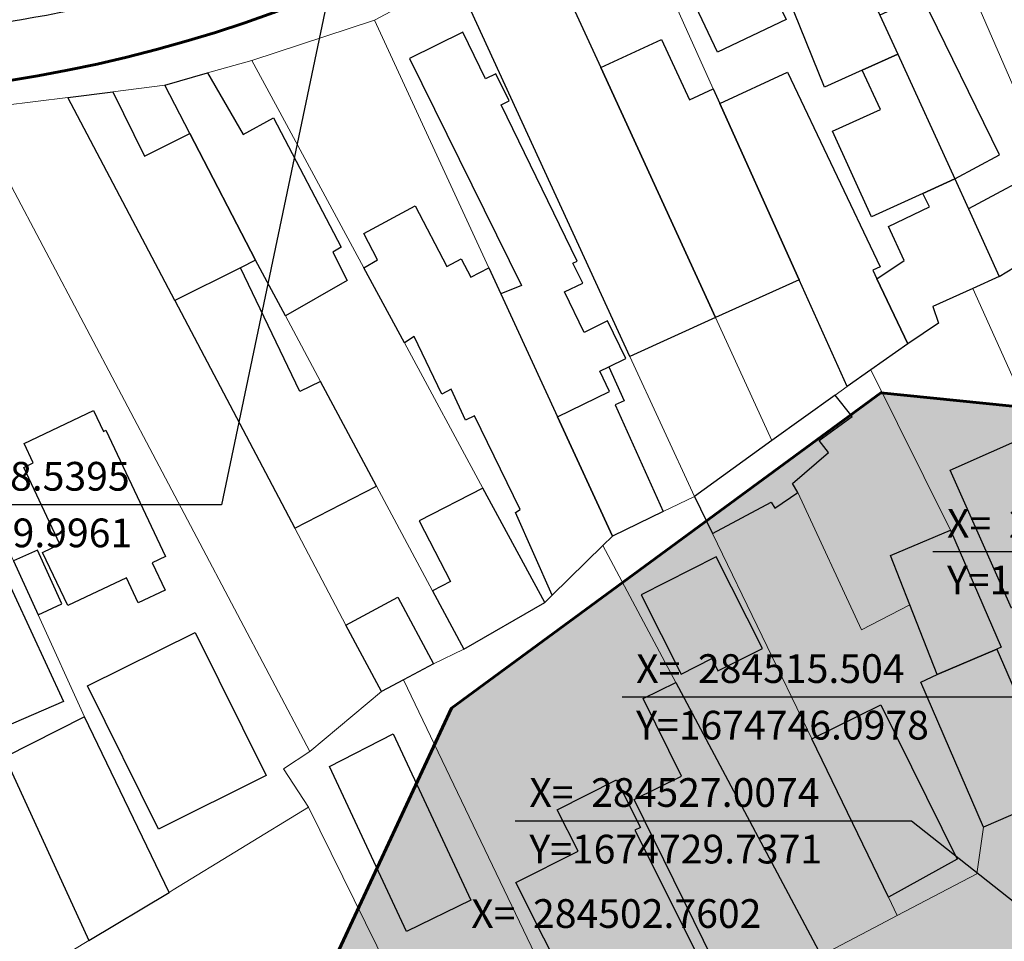
# Model space of a CAD drawing. Units: millimetres. Extents: x 283071 to 285712, y 1674160 to 1677162.
# Drawn here: x 284437 to 284506, y 1674743 to 1674808 of the extents above; entities that cross this region are included whole.
import ezdxf

# ---------------------------------------------------------------- set-up
doc = ezdxf.new("R2010")
doc.units = ezdxf.units.MM
doc.header["$MEASUREMENT"] = 0
doc.header["$PDMODE"] = 2
doc.header["$PDSIZE"] = 2
for name, color, linetype, lineweight in [('_BLOQUEIO TV', 250, 'Continuous', 60), ('_traçado viário por coordenadas', 7, 'Continuous', 60), ('Muro_Grade', 8, 'Continuous', 20), ('Pavimentacao_Asfaltica_Mfio', 10, 'Continuous', 30)]:
    doc.layers.add(name, color=color, linetype=linetype, lineweight=lineweight)
for name, color, linetype in [('_COORDENADAS_SIRGAS', 7, 'Continuous'), ('_cotas', 7, 'Continuous'), ('Edificacoes', 2, 'Continuous')]:
    doc.layers.add(name, color=color, linetype=linetype)
doc.layers.add('alinhamentos a acrescentar', color=4, linetype='Continuous', plot=False)
doc.styles.get("Standard").update_dxf_attribs({"font": 'arial.ttf'})
doc.dimstyles.new('AEROS UPV', dxfattribs={"dimtxt": 2, "dimasz": 2.5, "dimexe": 1.25, "dimexo": 0.625, "dimtad": 1, "dimdsep": 46, "dimtxsty": 'Standard', "dimblk": 'ARCHTICK', "dimcen": 2.5, "dimadec": 0, "dimazin": 0, "dimtfac": 1, "dimtmove": 0, "dimatfit": 3, "dimfxl": 1, "dimarcsym": 0})

# ---------------------------------------------------------------- blocks, each defined once
blk = doc.blocks.new('_ARCHTICK')
at = {"color": 0, "linetype": 'ByBlock'}
blk.add_line((0, 0), (-1, 0), dxfattribs=at)
blk.add_solid([(0.398, 0.309), (0.309, 0.398), (-0.309, -0.398), (-0.398, -0.309)], dxfattribs=at)
blk = doc.blocks.new('*D909')
at = {"layer": '_cotas', "color": 0, "lineweight": -2, "transparency": 16777216}
blk.add_line((284554.825, 1674769.709), (284564.414, 1674764.275), dxfattribs=at)
at = {"layer": 'Defpoints', "color": 0, "transparency": 16777216}
for p in [(284503.515, 1674798.79), (284564.414, 1674764.275)]:
    blk.add_point(p, dxfattribs=at)
at = {"layer": '_cotas', "color": 0, "lineweight": -2, "transparency": 16777216, "xscale": 2.5, "yscale": 2.5, "zscale": 2.5, "rotation": 330.4567821193955}
blk.add_blockref('_ARCHTICK', (284564.414, 1674764.275), dxfattribs=at)
at = {"layer": '_cotas', "color": 0, "transparency": 16777216, "insert": (284558.256, 1674769.657), "char_height": 2, "attachment_point": 5, "rotation": 330.45678}
blk.add_mtext('R70', dxfattribs=at)
blk = doc.blocks.new('*D910')
at = {"layer": '_cotas', "color": 0, "lineweight": -2, "transparency": 16777216}
blk.add_line((284539.878, 1674784.754), (284550.161, 1674780.785), dxfattribs=at)
at = {"layer": 'Defpoints', "color": 0, "transparency": 16777216}
for p in [(284503.515, 1674798.79), (284550.161, 1674780.785)]:
    blk.add_point(p, dxfattribs=at)
at = {"layer": '_cotas', "color": 0, "lineweight": -2, "transparency": 16777216, "xscale": 2.5, "yscale": 2.5, "zscale": 2.5, "rotation": 338.8938121174026}
blk.add_blockref('_ARCHTICK', (284550.161, 1674780.785), dxfattribs=at)
at = {"layer": '_cotas', "color": 0, "transparency": 16777216, "insert": (284543.28, 1674785.206), "char_height": 2, "attachment_point": 5, "rotation": 338.89381}
blk.add_mtext('R50', dxfattribs=at)
blk = doc.blocks.new('*D912')
at = {"layer": '_cotas', "color": 0, "lineweight": -2, "transparency": 16777216}
blk.add_line((284558.06, 1674821.222), (284568.254, 1674825.414), dxfattribs=at)
at = {"layer": 'Defpoints', "color": 0, "transparency": 16777216}
for p in [(284568.254, 1674825.414), (284503.515, 1674798.79)]:
    blk.add_point(p, dxfattribs=at)
at = {"layer": '_cotas', "color": 0, "lineweight": -2, "transparency": 16777216, "xscale": 2.5, "yscale": 2.5, "zscale": 2.5, "rotation": 22.35461392366319}
blk.add_blockref('_ARCHTICK', (284568.254, 1674825.414), dxfattribs=at)
at = {"layer": '_cotas', "color": 0, "transparency": 16777216, "insert": (284560.219, 1674823.889), "char_height": 2, "attachment_point": 5, "rotation": 22.35461}
blk.add_mtext('R70', dxfattribs=at)
blk = doc.blocks.new('alinhamento adicionar')
at = {"layer": 'alinhamentos a acrescentar', "color": 4, "lineweight": 53}
blk.add_arc((284532.759, 1674721.557), 30, 125.11148, 180.4954, dxfattribs=at)

msp = doc.modelspace()

# ---------------------------------------------------------------- hatches: boundary and pattern name
at = {"layer": '_BLOQUEIO TV'}
h = msp.add_hatch(color=253, dxfattribs=at)
h.dxf.hatch_style = 1
h.paths.add_polyline_path([(284094.102, 1674329.963), (284151.686, 1674483.972), (284097.94, 1674640.568), (284091.451, 1674665.167), (284168.201, 1674647.326), (284218.409, 1674637.294), (284253.336, 1674637.512), (284284.116, 1674666.082), (284304.636, 1674675.896), (284319.916, 1674695.96), (284325.81, 1674711.227), (284346.775, 1674737.239), (284452.553, 1674727.882), (284467.178, 1674759.288), (284497.533, 1674781.586), (284579.376, 1674773.28), (284591.641, 1674695.133), (284637.156, 1674699.49), (284702.022, 1674758.849), (284689.587, 1674786.605), (284681.128, 1674810.989), (284679.435, 1674841.149), (284720.085, 1674848.153), (284719.427, 1674875.494), (284816.364, 1674869.435), (284956.781, 1674862.97), (284987.102, 1674930.523), (284996.119, 1674979.934), (285088.107, 1674980.597), (285309.803, 1674974.767), (285308.814, 1674974.857), (285318.146, 1675050.358), (285330.902, 1675167.865), (285346.391, 1675249.478), (285323.373, 1675252.509), (285320.444, 1675270.906), (285380.72, 1675277.36), (285375.405, 1675209.86), (285402.528, 1675208.24), (285415.776, 1674937.866), (285425.318, 1674912.477), (285443.108, 1674902.396), (285510.286, 1674881.97), (285523.858, 1674736.941), (285546.329, 1674547.396), (285544.819, 1674524.365), (285429.494, 1674401.593), (285273.995, 1674342.096), (285075.485, 1674342.096), (284778.921, 1674343.026), (284385.83, 1674335.49)])

# ---------------------------------------------------------------- linework, layer by layer
msp.add_lwpolyline([(284091.451, 1674665.167), (284168.201, 1674647.326), (284218.409, 1674637.294), (284253.336, 1674637.512), (284284.116, 1674666.082), (284304.636, 1674675.896), (284319.916, 1674695.96), (284325.81, 1674711.227), (284346.775, 1674737.239), (284452.553, 1674727.882), (284467.178, 1674759.288), (284497.533, 1674781.586), (284579.376, 1674773.28), (284591.641, 1674695.133), (284637.156, 1674699.49)], dxfattribs=at)
at = {"layer": '_COORDENADAS_SIRGAS'}
for points in [[(284458.539, 1674809.996), (284450.943, 1674773.67), (284422.943, 1674773.67)], [(284532.273, 1674757.889), (284529.203, 1674770.342), (284501.203, 1674770.342)], [(284515.504, 1674746.098), (284507.24, 1674760.081), (284479.24, 1674760.081)], [(284527.007, 1674729.737), (284499.694, 1674751.323), (284471.694, 1674751.323)]]:
    msp.add_lwpolyline(points, dxfattribs=at)
at = {"layer": '_traçado viário por coordenadas'}
msp.add_arc((284420.467, 1674902.65), 100.198, 215.74739, 293.7239, dxfattribs=at)
at = {"layer": 'Edificacoes', "flags": 128}
for points in [[(284490.156, 1674824.211), (284497.457, 1674808.279), (284498.728, 1674805.512), (284496.213, 1674804.384), (284493.54, 1674803.185), (284487.508, 1674818.111), (284490.753, 1674819.55), (284488.781, 1674823.322), (284489.866, 1674824.023), (284490.156, 1674824.211)], [(284480.093, 1674818.083), (284484.613, 1674820.629), (284490.847, 1674807.964), (284485.998, 1674805.659), (284480.093, 1674818.083)], [(284474.637, 1674811.324), (284477.738, 1674804.568), (284485.842, 1674786.912), (284479.802, 1674784.162), (284468.587, 1674808.546), (284468.459, 1674808.824), (284474.637, 1674811.324)], [(284500.434, 1674809.643), (284497.457, 1674808.279), (284498.728, 1674805.512), (284502.769, 1674796.714), (284505.907, 1674798.396), (284500.434, 1674809.643)], [(284474.671, 1674779.891), (284478.363, 1674781.687), (284477.666, 1674783.12), (284478.303, 1674783.43), (284479.512, 1674784.018), (284478.224, 1674786.665), (284476.56, 1674785.855), (284475.172, 1674788.709), (284476.461, 1674789.335), (284475.775, 1674790.746), (284476.079, 1674790.894), (284470.708, 1674801.935), (284471.265, 1674802.207), (284470.333, 1674804.124), (284469.59, 1674803.763), (284467.987, 1674807.059), (284464.219, 1674805.203), (284472.137, 1674789.157), (284470.669, 1674788.571), (284474.671, 1674779.891)], [(284485.689, 1674803.061), (284486.152, 1674802.033), (284491.216, 1674790.765), (284491.753, 1674789.57), (284485.842, 1674786.912), (284477.738, 1674804.568), (284482.019, 1674806.563), (284484.016, 1674802.281), (284485.689, 1674803.061)], [(284496.213, 1674804.384), (284498.728, 1674805.512), (284502.769, 1674796.714), (284500.507, 1674795.68), (284496.86, 1674794.011), (284494.123, 1674800.079), (284497.513, 1674801.609), (284496.213, 1674804.384)], [(284449.957, 1674804.196), (284452.456, 1674799.832), (284454.617, 1674801.009), (284459.404, 1674791.871), (284458.798, 1674791.533), (284459.819, 1674789.519), (284455.452, 1674787.019), (284453.348, 1674790.952), (284448.705, 1674799.9), (284446.929, 1674803.324), (284449.957, 1674804.196)], [(284499.442, 1674785.034), (284496.832, 1674783.209), (284495.143, 1674782.028), (284491.753, 1674789.57), (284491.216, 1674790.765), (284486.152, 1674802.033), (284490.922, 1674804.233), (284497.478, 1674790.496), (284496.955, 1674790.246), (284497.25, 1674789.628), (284499.442, 1674785.034)], [(284443.246, 1674802.86), (284445.487, 1674798.314), (284448.705, 1674799.9), (284453.348, 1674790.952), (284452.28, 1674790.422), (284447.646, 1674788.097), (284440.075, 1674802.459), (284443.246, 1674802.86)], [(284509.351, 1674797.599), (284503.735, 1674794.581), (284505.899, 1674789.804), (284511.306, 1674793.102), (284509.351, 1674797.599)], [(284502.769, 1674796.714), (284503.735, 1674794.581), (284505.899, 1674789.804), (284504.039, 1674788.964), (284501.207, 1674787.685), (284501.597, 1674786.499), (284499.442, 1674785.034), (284497.25, 1674789.628), (284499.171, 1674790.943), (284498.061, 1674793.34), (284500.961, 1674794.729), (284500.507, 1674795.68), (284502.769, 1674796.714)], [(284469.819, 1674790.414), (284470.669, 1674788.571), (284474.671, 1674779.891), (284478.558, 1674771.458), (284477.873, 1674770.787), (284474.303, 1674767.288), (284471.705, 1674773.133), (284472.039, 1674773.347), (284468.821, 1674779.968), (284468.183, 1674779.646), (284467.159, 1674781.831), (284466.509, 1674781.497), (284464.54, 1674785.556), (284463.861, 1674785.122), (284461.005, 1674790.408), (284461.952, 1674790.975), (284460.989, 1674792.84), (284464.624, 1674794.786), (284466.856, 1674790.518), (284467.878, 1674791.053), (284468.558, 1674789.754), (284469.819, 1674790.414)], [(284461.898, 1674774.976), (284457.93, 1674782.39), (284456.482, 1674781.682), (284452.28, 1674790.422), (284447.646, 1674788.097), (284456.119, 1674772.024), (284461.898, 1674774.976)], [(284478.303, 1674783.43), (284479.386, 1674781.016), (284478.753, 1674780.731), (284482.139, 1674773.189), (284478.558, 1674771.458), (284474.671, 1674779.891), (284478.363, 1674781.687), (284477.666, 1674783.12), (284478.303, 1674783.43)], [(284484.356, 1674774.261), (284485.627, 1674771.636), (284489.789, 1674773.847), (284490.032, 1674773.429), (284491.66, 1674774.55), (284491.287, 1674775.18), (284493.826, 1674777.364), (284493.16, 1674778.21), (284495.498, 1674779.909), (284494.31, 1674781.428), (284489.837, 1674778.208), (284484.356, 1674774.261)], [(284436.982, 1674778.012), (284441.894, 1674780.337), (284442.597, 1674778.852), (284442.773, 1674778.936), (284446.991, 1674770.027), (284446.044, 1674769.579), (284446.964, 1674767.637), (284445.053, 1674766.732), (284444.213, 1674768.506), (284440.077, 1674766.547), (284438.296, 1674770.307), (284439.524, 1674770.889), (284436.959, 1674776.305), (284437.638, 1674776.627), (284436.982, 1674778.012)], [(284506.756, 1674766.373), (284502.433, 1674776.122), (284508.26, 1674778.705), (284512.582, 1674768.956), (284506.756, 1674766.373)], [(284465.85, 1674767.591), (284468.061, 1674763.458), (284473.776, 1674766.772), (284469.413, 1674774.846), (284464.909, 1674772.53), (284467.114, 1674768.241), (284465.85, 1674767.591)], [(284439.761, 1674759.769), (284434.809, 1674757.634), (284431.145, 1674765.633), (284429.134, 1674770.025), (284433.969, 1674772.266), (284439.761, 1674759.769)], [(284501.499, 1674761.683), (284499.568, 1674766.606), (284498.201, 1674770.089), (284502.455, 1674771.87), (284506.033, 1674763.6), (284505.737, 1674763.475), (284501.499, 1674761.683)], [(284436.245, 1674769.7), (284437.978, 1674765.897), (284439.661, 1674766.663), (284437.929, 1674770.467), (284436.245, 1674769.7)], [(284489.174, 1674763.527), (284485.904, 1674769.995), (284480.593, 1674767.31), (284483.425, 1674761.709), (284485.58, 1674762.798), (284486.018, 1674761.931), (284489.174, 1674763.527)], [(284459.73, 1674765.174), (284463.405, 1674767.143), (284465.924, 1674762.443), (284463.809, 1674761.31), (284462.249, 1674760.474), (284459.73, 1674765.174)], [(284446.49, 1674750.751), (284441.462, 1674760.872), (284449.065, 1674764.649), (284454.094, 1674754.529), (284446.49, 1674750.751)], [(284501.499, 1674761.683), (284505.737, 1674763.475), (284510.173, 1674753.223), (284504.777, 1674750.888), (284500.346, 1674761.13), (284501.499, 1674761.683)], [(284489.817, 1674733.063), (284489.206, 1674734.307), (284480.094, 1674752.852), (284483.432, 1674754.492), (284480.739, 1674759.974), (284483.036, 1674761.103), (284493.313, 1674741.824), (284494.59, 1674739.428), (284491.595, 1674737.956), (284493.186, 1674734.718), (284489.817, 1674733.063)], [(284492.65, 1674757.13), (284497.527, 1674759.54), (284502.925, 1674748.617), (284498.071, 1674745.933), (284492.65, 1674757.13)], [(284441.267, 1674758.678), (284435.634, 1674755.831), (284441.568, 1674742.876), (284447.248, 1674746.278), (284441.267, 1674758.678)], [(284463.067, 1674757.477), (284468.564, 1674745.728), (284464.004, 1674743.507), (284458.562, 1674755.166), (284463.067, 1674757.477)], [(284485.88, 1674739.243), (284477.696, 1674735.127), (284471.736, 1674746.979), (284476.132, 1674749.19), (284474.657, 1674752.123), (284478.86, 1674754.236), (284480.549, 1674750.877), (284480.135, 1674750.669), (284485.88, 1674739.243)]]:
    msp.add_lwpolyline(points, close=True, dxfattribs=at)
at = {"layer": 'Muro_Grade', "flags": 128}
for points in [[(284524.997, 1674775.593), (284520.633, 1674773.297), (284516.456, 1674781.569), (284515.87, 1674782.744), (284513.741, 1674787.01), (284514.126, 1674787.226), (284511.306, 1674793.102), (284509.351, 1674797.599), (284507.661, 1674801.487), (284502.473, 1674813.418), (284500.169, 1674818.717), (284497.923, 1674823.881), (284496.108, 1674828.057)], [(284505.899, 1674789.804), (284503.735, 1674794.581), (284502.769, 1674796.714), (284498.728, 1674805.512), (284497.457, 1674808.279), (284490.156, 1674824.211)], [(284479.171, 1674817.564), (284485.689, 1674803.061), (284486.152, 1674802.033), (284491.216, 1674790.765), (284491.753, 1674789.57), (284495.143, 1674782.028)], [(284473.291, 1674814.256), (284474.637, 1674811.324), (284477.738, 1674804.568), (284485.842, 1674786.912), (284489.837, 1674778.208)], [(284422.735, 1674801.367), (284433.204, 1674801.606), (284440.075, 1674802.459), (284443.246, 1674802.86), (284446.929, 1674803.324), (284449.957, 1674804.196), (284453.079, 1674805.079), (284461.754, 1674807.907), (284467.467, 1674810.982)], [(284468.587, 1674808.546), (284479.802, 1674784.162), (284484.356, 1674774.261), (284482.139, 1674773.189), (284478.558, 1674771.458), (284477.873, 1674770.787), (284474.303, 1674767.288), (284473.776, 1674766.772), (284468.061, 1674763.458), (284465.924, 1674762.443), (284463.809, 1674761.31), (284462.249, 1674760.474), (284457.179, 1674756.244), (284455.31, 1674755.005), (284457.081, 1674752.291), (284447.528, 1674746.45), (284447.248, 1674746.278), (284441.568, 1674742.876), (284435.215, 1674739.071)], [(284461.754, 1674807.907), (284469.819, 1674790.414), (284470.669, 1674788.571), (284474.671, 1674779.891), (284478.558, 1674771.458)], [(284498.689, 1674744.655), (284498.071, 1674745.933), (284492.65, 1674757.13), (284485.627, 1674771.636), (284484.356, 1674774.261), (284489.837, 1674778.208), (284494.31, 1674781.428), (284495.143, 1674782.028), (284496.832, 1674783.209), (284499.442, 1674785.034), (284501.597, 1674786.499), (284501.207, 1674787.685), (284504.039, 1674788.964), (284505.899, 1674789.804), (284511.306, 1674793.102), (284514.304, 1674795.348), (284516.675, 1674797.125), (284518.302, 1674798.456), (284521.29, 1674800.93), (284521.875, 1674801.414), (284526.984, 1674805.918)], [(284453.079, 1674805.079), (284455.055, 1674801.421), (284461.005, 1674790.408), (284463.861, 1674785.122), (284469.413, 1674774.846), (284473.776, 1674766.772)], [(284446.929, 1674803.324), (284448.705, 1674799.9), (284453.348, 1674790.952), (284455.452, 1674787.019), (284457.93, 1674782.39), (284461.898, 1674774.976), (284465.85, 1674767.591), (284468.061, 1674763.458)], [(284440.075, 1674802.459), (284447.646, 1674788.097), (284456.119, 1674772.024), (284459.73, 1674765.174), (284462.249, 1674760.474)], [(284441.568, 1674742.876), (284435.634, 1674755.831), (284434.809, 1674757.634), (284431.145, 1674765.633), (284429.134, 1674770.025), (284426.858, 1674774.992), (284423.345, 1674782.664), (284422.448, 1674784.623), (284417.914, 1674794.522), (284417.594, 1674795.235), (284415.413, 1674801.828)], [(284433.204, 1674801.606), (284457.179, 1674756.244)], [(284423.332, 1674797.803), (284429.201, 1674785.126), (284430.183, 1674783.004), (284430.293, 1674782.766), (284436.245, 1674769.7), (284437.978, 1674765.897), (284441.267, 1674758.678), (284447.248, 1674746.278)], [(284510.173, 1674753.223), (284516.808, 1674760.333), (284511.619, 1674772.113), (284504.039, 1674788.964)], [(284496.832, 1674783.209), (284502.455, 1674771.87)], [(284491.66, 1674774.55), (284496.155, 1674764.836), (284499.568, 1674766.606)], [(284493.186, 1674734.718), (284495.985, 1674736.807), (284494.59, 1674739.428), (284493.313, 1674741.824), (284483.036, 1674761.103), (284477.873, 1674770.787)], [(284463.809, 1674761.31), (284480.187, 1674727.092)], [(284451.191, 1674683.595), (284450.545, 1674685.926), (284448.632, 1674692.835), (284448.305, 1674694.461), (284446.843, 1674701.732), (284450.176, 1674703.596), (284450.583, 1674702.902), (284453.229, 1674704.454), (284452.687, 1674705.378), (284459.15, 1674710.416), (284464.544, 1674714.619), (284464.044, 1674716.65), (284472.781, 1674720.481), (284471.752, 1674722.564), (284465.148, 1674735.946), (284457.081, 1674752.291)], [(284493.313, 1674741.824), (284497.074, 1674743.81), (284498.689, 1674744.655), (284504.314, 1674747.594), (284504.777, 1674750.888)]]:
    msp.add_lwpolyline(points, dxfattribs=at)
at = {"layer": 'Pavimentacao_Asfaltica_Mfio', "flags": 128}
msp.add_lwpolyline([(284429.652, 1674806.994), (284430.548, 1674807.087), (284431.444, 1674807.189), (284432.339, 1674807.298), (284433.233, 1674807.415), (284434.125, 1674807.54), (284435.017, 1674807.673), (284435.907, 1674807.814), (284436.796, 1674807.963), (284437.684, 1674808.119), (284438.57, 1674808.283), (284439.455, 1674808.455), (284440.338, 1674808.635), (284441.22, 1674808.823), (284442.1, 1674809.018), (284442.978, 1674809.221), (284443.854, 1674809.432), (284444.728, 1674809.65), (284445.6, 1674809.877), (284446.47, 1674810.11), (284447.338, 1674810.352), (284448.204, 1674810.601), (284448.589, 1674810.714)], dxfattribs=at)

# ---------------------------------------------------------------- block references
at = {"layer": 'Defpoints'}
msp.add_blockref('alinhamento adicionar', (0, 0), dxfattribs=at)

# ---------------------------------------------------------------- texts
at = {"layer": '_COORDENADAS_SIRGAS'}
for s, p in [('X=  284458.5395', (284423.943, 1674774.67)), ('X=  284532.2734', (284502.203, 1674771.342)), ('Y=1674809.9961', (284423.943, 1674770.67)), ('Y=1674757.8886', (284502.203, 1674767.342)), ('X=  284515.504', (284480.24, 1674761.081)), ('Y=1674746.0978', (284480.24, 1674757.081)), ('X=  284527.0074', (284472.694, 1674752.323)), ('Y=1674729.7371', (284472.694, 1674748.323)), ('X=  284502.7602', (284468.584, 1674743.77))]:
    msp.add_text(s, height=2.03, dxfattribs=at).set_placement(p)

# ---------------------------------------------------------------- dimensions: what is measured, and where the dimension line sits
at = {"layer": '_cotas'}
for mpoint, picture, middle in [((284568.254, 1674825.414), '*D912', (284560.845, 1674822.367)), ((284564.414, 1674764.275), '*D909', (284557.444, 1674768.225)), ((284550.161, 1674780.785), '*D910', (284542.687, 1674783.67))]:
    dim = msp.add_radius_dim(center=(284503.515, 1674798.79), mpoint=mpoint, dimstyle='AEROS UPV', dxfattribs=at)
    dim.commit()
    dim.dimension.update_dxf_attribs({"geometry": picture, "text_midpoint": middle, "dimtype": 164})

doc.saveas('drawing.dxf')
